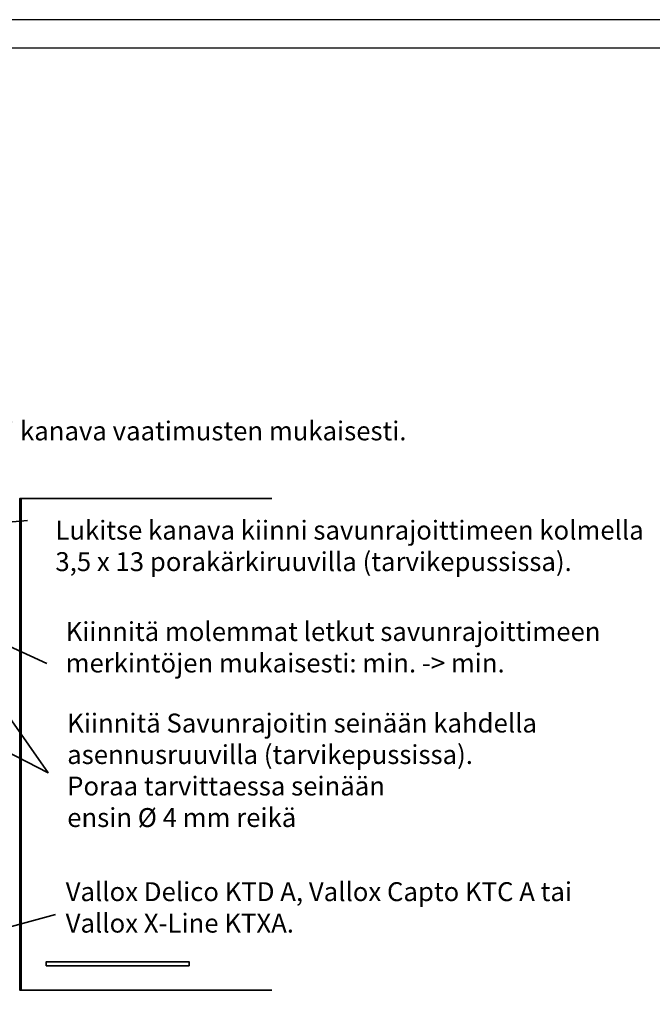
# Model space of a CAD drawing. Units: millimetres. Extents: x -129 to 879, y -281 to 192.
# Drawn here: x 121 to 188, y 88 to 192 of the extents above; entities that cross this region are included whole.
import ezdxf

# ---------------------------------------------------------------- set-up
doc = ezdxf.new("R2010")
doc.units = ezdxf.units.MM
for name, color, linetype in [('KEHYS', 7, 'Continuous'), ('PDF19_Geometry', 7, 'Continuous'), ('PDF19_Text', 7, 'Continuous')]:
    doc.layers.add(name, color=color, linetype=linetype)
doc.styles.add('PDF ProximaNova', font='arial.ttf')

# ---------------------------------------------------------------- blocks, each defined once
blk = doc.blocks.new('MAGISYFRAME')
at = {"color": 0, "linetype": 'ByBlock', "lineweight": -2}
for points in [[(0, 0), (279, 0), (279, 192.2), (0, 192.2)], [(3, 3), (276, 3), (276, 189.2), (3, 189.2)]]:
    blk.add_lwpolyline(points, close=True, dxfattribs=at)
at = {"color": 1}
for tag, p, flags in [('P_RTOP', (276, 189.2), 3), ('P_FPAGENMB', (13.06, 51.48), 1), ('P_LBOT', (3, 3), 3)]:
    blk.add_attdef(tag, p, '', height=2.5, dxfattribs=dict(at, flags=flags))

msp = doc.modelspace()

# ---------------------------------------------------------------- linework, layer by layer
at = {"layer": 'PDF19_Geometry', "lineweight": 35}
for points in [[(147.94, 141.53), (121.38, 141.53), (121.24, 141.53), (121.24, 89.48), (121.38, 89.48), (121.38, 141.53)], [(124.01, 92.48), (124.01, 92.48), (124.01, 92.46), (124.01, 92.42), (124.01, 92.37), (124.01, 92.31), (124.01, 92.24), (124.01, 92.18), (124.01, 92.13), (124.01, 92.09), (124.01, 92.07), (124.01, 92.06)], [(139.18, 92.48), (124.01, 92.48)], [(124.01, 92.06), (139.18, 92.06)], [(139.18, 92.48), (139.18, 92.48), (139.18, 92.46), (139.18, 92.42), (139.18, 92.37), (139.18, 92.31), (139.18, 92.24), (139.18, 92.18), (139.18, 92.13), (139.18, 92.09), (139.18, 92.07), (139.18, 92.06)], [(147.94, 89.48), (121.38, 89.48)]]:
    msp.add_lwpolyline(points, dxfattribs=at)
at = {"layer": 'PDF19_Geometry', "color": 251, "lineweight": 35, "true_color": 0x646363}
for points in [[(122.05, 139.21), (103.11, 137.55)], [(113.7, 127.5), (124.22, 112.5), (94.08, 128)], [(124.09, 124.06), (118.77, 126.49)], [(125, 97.5), (115.8, 95)]]:
    msp.add_lwpolyline(points, dxfattribs=at)

# ---------------------------------------------------------------- block references
at = {"layer": 'KEHYS'}
msp.add_blockref('MAGISYFRAME', (0, 0), dxfattribs=at)

# ---------------------------------------------------------------- texts
at = {"layer": 'PDF19_Text', "char_height": 2, "attachment_point": 4, "style": 'PDF ProximaNova'}
for s, insert in [('Kannakoi kanava vaatimusten mukaisesti.', (108.57, 148.42)), ('Lukitse kanava kiinni savunrajoittimeen kolmella \\P3,5 x 13 porakärkiruuvilla (tarvikepussissa).', (125, 136.25)), ('Kiinnitä molemmat letkut savunrajoittimeen \\Pmerkintöjen mukaisesti: min. -> min.', (126.09, 125.52)), ('Kiinnitä Savunrajoitin seinään kahdella \\Pasennusruuvilla (tarvikepussissa). \\PPoraa tarvittaessa seinään \\Pensin Ø 4 mm reikä', (126.25, 112.5))]:
    msp.add_mtext(s, dxfattribs=dict(at, insert=insert))
at = {"layer": 'PDF19_Text', "insert": (126.09, 97.99), "char_height": 2, "width": 55.0778, "attachment_point": 4, "style": 'PDF ProximaNova'}
msp.add_mtext('Vallox Delico KTD A, Vallox Capto KTC A tai \\PVallox X-Line KTXA.', dxfattribs=at)

doc.saveas('drawing.dxf')
